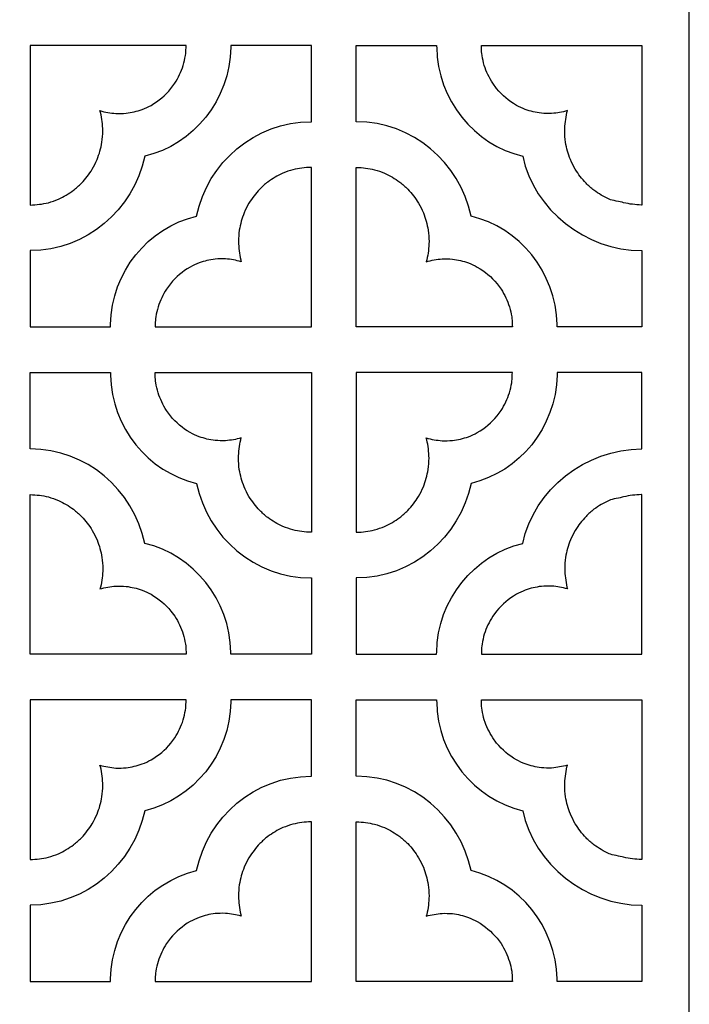
# Model space of a CAD drawing. Units: millimetres. Extents: x -10.5 to 10.5, y -43.3 to 43.3.
# Drawn here: x -3.1 to 10.5, y 2.8 to 22.8 of the extents above; entities that cross this region are included whole.
import ezdxf

# ---------------------------------------------------------------- set-up
doc = ezdxf.new("R2010")
doc.units = ezdxf.units.MM
doc.header["$MEASUREMENT"] = 0
doc.layers.add('Layer 1', color=7, linetype='Continuous')

msp = doc.modelspace()

# ---------------------------------------------------------------- linework, layer by layer
at = {"layer": 'Layer 1', "color": 250}
for points, knots in [([(-10.533, 43.3143), (-10.533, 43.3143), (10.533, 43.3143), (10.533, 43.3143), (10.533, 43.3143), (10.533, 43.3143), (10.533, -43.3143), (10.533, -43.3143), (10.533, -43.3143), (10.533, -43.3143), (-10.533, -43.3143), (-10.533, -43.3143), (-10.533, -43.3143), (-10.533, -43.3143), (-10.533, 43.3143), (-10.533, 43.3143)], [0, 0, 0, 0, 0.2, 0.2, 0.2, 0.2, 0.4, 0.4, 0.4, 0.4, 0.6, 0.6, 0.6, 0.6, 1, 1, 1, 1]), ([(-1.2198, 16.553), (-1.2198, 16.553), (-2.8511, 16.553), (-2.8511, 16.553), (-2.8511, 16.553), (-2.8511, 16.553), (-2.8511, 18.1024), (-2.8511, 18.1024), (-2.8511, 18.1024), (-2.8484, 18.1024), (-2.8467, 18.1024), (-2.8462, 18.1024), (-2.8462, 18.1024), (-1.709, 18.1024), (-0.7541, 18.9257), (-0.5224, 20.019), (-0.5224, 20.019), (0.4645, 20.256), (1.2062, 21.1562), (1.2248, 22.2311), (1.2248, 22.2311), (1.2249, 22.2363), (1.225, 22.2517), (1.225, 22.2688), (1.225, 22.2688), (1.225, 22.2688), (2.8614, 22.2688), (2.8614, 22.2688), (2.8614, 22.2688), (2.8614, 22.2688), (2.8614, 20.7192), (2.8614, 20.7192), (2.8614, 20.7192), (2.8563, 20.7192), (2.8524, 20.7193), (2.8514, 20.7193), (2.8514, 20.7193), (1.7142, 20.7193), (0.7593, 19.8959), (0.5276, 18.8026), (0.5276, 18.8026), (-0.4552, 18.5666), (-1.1948, 17.673), (-1.2193, 16.6041), (-1.2193, 16.6041), (-1.2195, 16.5955), (-1.2197, 16.5742), (-1.2198, 16.553)], [0, 0, 0, 0, 0.0769231, 0.0769231, 0.0769231, 0.0769231, 0.1538462, 0.1538462, 0.1538462, 0.1538462, 0.2307692, 0.2307692, 0.2307692, 0.2307692, 0.3076923, 0.3076923, 0.3076923, 0.3076923, 0.3846154, 0.3846154, 0.3846154, 0.3846154, 0.4615385, 0.4615385, 0.4615385, 0.4615385, 0.5384615, 0.5384615, 0.5384615, 0.5384615, 0.6153846, 0.6153846, 0.6153846, 0.6153846, 0.6923077, 0.6923077, 0.6923077, 0.6923077, 0.7692308, 0.7692308, 0.7692308, 0.7692308, 0.8461538, 0.8461538, 0.8461538, 0.8461538, 1, 1, 1, 1]), ([(0.317, 22.2688), (0.3168, 22.2469), (0.3165, 22.2255), (0.3163, 22.2173), (0.3163, 22.2173), (0.3144, 22.1661), (0.3101, 22.1147), (0.3035, 22.0613), (0.3035, 22.0613), (0.2915, 21.9929), (0.2769, 21.9283), (0.2582, 21.8614), (0.2582, 21.8614), (0.2142, 21.7291), (0.161, 21.6164), (0.0871, 21.4988), (0.0871, 21.4988), (0.0871, 21.4988), (0.0084, 21.3913), (0.0084, 21.3913), (0.0084, 21.3913), (-0.1116, 21.2498), (-0.2357, 21.1449), (-0.3946, 21.0514), (-0.3946, 21.0514), (-0.454, 21.0202), (-0.5122, 20.9932), (-0.5744, 20.9681), (-0.5744, 20.9681), (-0.6837, 20.9301), (-0.7857, 20.9062), (-0.9002, 20.8912), (-0.9002, 20.8912), (-0.971, 20.8857), (-1.0384, 20.884), (-1.1094, 20.8859), (-1.1094, 20.8859), (-1.222, 20.8947), (-1.3231, 20.9126), (-1.4313, 20.9434), (-1.4313, 20.9434), (-1.4278, 20.9315), (-1.4243, 20.9194), (-1.4209, 20.9072), (-1.4209, 20.9072), (-1.3921, 20.7802), (-1.3779, 20.6631), (-1.3746, 20.5327), (-1.3746, 20.5327), (-1.3766, 20.4549), (-1.382, 20.3811), (-1.3916, 20.3039), (-1.3916, 20.3039), (-1.4136, 20.1789), (-1.4443, 20.068), (-1.4901, 19.9498), (-1.4901, 19.9498), (-1.5199, 19.8825), (-1.5515, 19.8196), (-1.5876, 19.7556), (-1.5876, 19.7556), (-1.6536, 19.6505), (-1.7227, 19.5608), (-1.807, 19.4704), (-1.807, 19.4704), (-1.8592, 19.4195), (-1.9115, 19.3732), (-1.9682, 19.3276), (-1.9682, 19.3276), (-2.0678, 19.2551), (-2.1646, 19.1981), (-2.276, 19.1465), (-2.276, 19.1465), (-2.3438, 19.1191), (-2.4097, 19.0962), (-2.4798, 19.0758), (-2.4798, 19.0758), (-2.6041, 19.0463), (-2.7187, 19.0318), (-2.8462, 19.0285), (-2.8462, 19.0285), (-2.8466, 19.0285), (-2.8483, 19.0285), (-2.8511, 19.0285), (-2.8511, 19.0285), (-2.8511, 19.0285), (-2.8511, 22.2688), (-2.8511, 22.2688), (-2.8511, 22.2688), (-2.8511, 22.2688), (0.317, 22.2688), (0.317, 22.2688)], [0, 0, 0, 0, 0.0416667, 0.0416667, 0.0416667, 0.0416667, 0.0833333, 0.0833333, 0.0833333, 0.0833333, 0.125, 0.125, 0.125, 0.125, 0.1666667, 0.1666667, 0.1666667, 0.1666667, 0.2083333, 0.2083333, 0.2083333, 0.2083333, 0.25, 0.25, 0.25, 0.25, 0.2916667, 0.2916667, 0.2916667, 0.2916667, 0.3333333, 0.3333333, 0.3333333, 0.3333333, 0.375, 0.375, 0.375, 0.375, 0.4166667, 0.4166667, 0.4166667, 0.4166667, 0.4583333, 0.4583333, 0.4583333, 0.4583333, 0.5, 0.5, 0.5, 0.5, 0.5416667, 0.5416667, 0.5416667, 0.5416667, 0.5833333, 0.5833333, 0.5833333, 0.5833333, 0.625, 0.625, 0.625, 0.625, 0.6666667, 0.6666667, 0.6666667, 0.6666667, 0.7083333, 0.7083333, 0.7083333, 0.7083333, 0.75, 0.75, 0.75, 0.75, 0.7916667, 0.7916667, 0.7916667, 0.7916667, 0.8333333, 0.8333333, 0.8333333, 0.8333333, 0.875, 0.875, 0.875, 0.875, 0.9166667, 0.9166667, 0.9166667, 0.9166667, 1, 1, 1, 1]), ([(7.8484, 16.553), (7.8484, 16.553), (9.5689, 16.553), (9.5689, 16.553), (9.5689, 16.553), (9.5689, 16.553), (9.5689, 18.1024), (9.5689, 18.1024), (9.5689, 18.1024), (9.5662, 18.1024), (9.5645, 18.1024), (9.5641, 18.1024), (9.5641, 18.1024), (8.4268, 18.1024), (7.3827, 18.9257), (7.151, 20.019), (7.151, 20.019), (6.1641, 20.256), (5.4224, 21.1562), (5.4038, 22.2311), (5.4038, 22.2311), (5.4037, 22.2363), (5.4036, 22.2517), (5.4036, 22.2688), (5.4036, 22.2688), (5.4036, 22.2688), (3.7672, 22.2688), (3.7672, 22.2688), (3.7672, 22.2688), (3.7672, 22.2688), (3.7672, 20.7192), (3.7672, 20.7192), (3.7672, 20.7192), (3.7723, 20.7192), (3.7762, 20.7193), (3.7772, 20.7193), (3.7772, 20.7193), (4.9144, 20.7193), (5.8694, 19.8959), (6.1011, 18.8026), (6.1011, 18.8026), (7.0838, 18.5666), (7.8234, 17.673), (7.848, 16.6041), (7.848, 16.6041), (7.8482, 16.5955), (7.8483, 16.5742), (7.8484, 16.553)], [0, 0, 0, 0, 0.0769231, 0.0769231, 0.0769231, 0.0769231, 0.1538462, 0.1538462, 0.1538462, 0.1538462, 0.2307692, 0.2307692, 0.2307692, 0.2307692, 0.3076923, 0.3076923, 0.3076923, 0.3076923, 0.3846154, 0.3846154, 0.3846154, 0.3846154, 0.4615385, 0.4615385, 0.4615385, 0.4615385, 0.5384615, 0.5384615, 0.5384615, 0.5384615, 0.6153846, 0.6153846, 0.6153846, 0.6153846, 0.6923077, 0.6923077, 0.6923077, 0.6923077, 0.7692308, 0.7692308, 0.7692308, 0.7692308, 0.8461538, 0.8461538, 0.8461538, 0.8461538, 1, 1, 1, 1]), ([(6.3117, 22.2688), (6.3118, 22.2469), (6.3121, 22.2255), (6.3124, 22.2173), (6.3124, 22.2173), (6.3143, 22.1661), (6.3185, 22.1147), (6.3252, 22.0613), (6.3252, 22.0613), (6.3372, 21.9929), (6.3518, 21.9283), (6.3704, 21.8614), (6.3704, 21.8614), (6.4144, 21.7291), (6.4676, 21.6164), (6.5415, 21.4988), (6.5415, 21.4988), (6.5415, 21.4988), (6.6202, 21.3913), (6.6202, 21.3913), (6.6202, 21.3913), (6.7403, 21.2498), (6.8643, 21.1449), (7.0232, 21.0514), (7.0232, 21.0514), (7.0827, 21.0202), (7.1409, 20.9932), (7.203, 20.9681), (7.203, 20.9681), (7.3123, 20.9301), (7.4144, 20.9062), (7.5289, 20.8912), (7.5289, 20.8912), (7.5996, 20.8857), (7.6671, 20.884), (7.738, 20.8859), (7.738, 20.8859), (7.8506, 20.8947), (7.9518, 20.9126), (8.06, 20.9434), (8.06, 20.9434), (8.0564, 20.9315), (8.053, 20.9194), (8.0496, 20.9072), (8.0496, 20.9072), (8.0208, 20.7802), (8.0065, 20.6631), (8.0033, 20.5327), (8.0033, 20.5327), (8.0052, 20.4549), (8.0106, 20.3811), (8.0203, 20.3039), (8.0203, 20.3039), (8.0422, 20.1789), (8.073, 20.068), (8.1187, 19.9498), (8.1187, 19.9498), (8.1486, 19.8825), (8.1801, 19.8196), (8.2162, 19.7556), (8.2162, 19.7556), (8.2822, 19.6505), (8.3513, 19.5608), (8.4356, 19.4704), (8.4356, 19.4704), (8.4878, 19.4195), (8.5401, 19.3732), (8.5968, 19.3276), (8.5968, 19.3276), (8.6965, 19.2551), (8.7932, 19.1981), (8.9047, 19.1465), (8.9047, 19.1465), (8.9724, 19.1191), (9.1275, 19.0962), (9.1976, 19.0758), (9.1976, 19.0758), (9.3219, 19.0463), (9.4365, 19.0318), (9.5641, 19.0285), (9.5641, 19.0285), (9.5645, 19.0285), (9.5662, 19.0285), (9.5689, 19.0285), (9.5689, 19.0285), (9.5689, 19.0285), (9.5689, 22.2688), (9.5689, 22.2688), (9.5689, 22.2688), (9.5689, 22.2688), (6.3117, 22.2688), (6.3117, 22.2688)], [0, 0, 0, 0, 0.0416667, 0.0416667, 0.0416667, 0.0416667, 0.0833333, 0.0833333, 0.0833333, 0.0833333, 0.125, 0.125, 0.125, 0.125, 0.1666667, 0.1666667, 0.1666667, 0.1666667, 0.2083333, 0.2083333, 0.2083333, 0.2083333, 0.25, 0.25, 0.25, 0.25, 0.2916667, 0.2916667, 0.2916667, 0.2916667, 0.3333333, 0.3333333, 0.3333333, 0.3333333, 0.375, 0.375, 0.375, 0.375, 0.4166667, 0.4166667, 0.4166667, 0.4166667, 0.4583333, 0.4583333, 0.4583333, 0.4583333, 0.5, 0.5, 0.5, 0.5, 0.5416667, 0.5416667, 0.5416667, 0.5416667, 0.5833333, 0.5833333, 0.5833333, 0.5833333, 0.625, 0.625, 0.625, 0.625, 0.6666667, 0.6666667, 0.6666667, 0.6666667, 0.7083333, 0.7083333, 0.7083333, 0.7083333, 0.75, 0.75, 0.75, 0.75, 0.7916667, 0.7916667, 0.7916667, 0.7916667, 0.8333333, 0.8333333, 0.8333333, 0.8333333, 0.875, 0.875, 0.875, 0.875, 0.9166667, 0.9166667, 0.9166667, 0.9166667, 1, 1, 1, 1]), ([(2.8614, 16.553), (2.8614, 16.553), (-0.3117, 16.553), (-0.3117, 16.553), (-0.3117, 16.553), (-0.3114, 16.5784), (-0.3111, 16.6053), (-0.3105, 16.6171), (-0.3105, 16.6171), (-0.3085, 16.6641), (-0.3044, 16.7114), (-0.2983, 16.7603), (-0.2983, 16.7603), (-0.2863, 16.8288), (-0.2717, 16.8933), (-0.253, 16.9602), (-0.253, 16.9602), (-0.209, 17.0926), (-0.1558, 17.2052), (-0.0819, 17.3228), (-0.0819, 17.3228), (-0.0819, 17.3228), (-0.0032, 17.4303), (-0.0032, 17.4303), (-0.0032, 17.4303), (0.1168, 17.5719), (0.2409, 17.6767), (0.3997, 17.7703), (0.3997, 17.7703), (0.4592, 17.8015), (0.5174, 17.8284), (0.5796, 17.8535), (0.5796, 17.8535), (0.6889, 17.8915), (0.7909, 17.9154), (0.9054, 17.9304), (0.9054, 17.9304), (0.9762, 17.9359), (1.0436, 17.9376), (1.1146, 17.9358), (1.1146, 17.9358), (1.2272, 17.927), (1.3283, 17.909), (1.4365, 17.8782), (1.4365, 17.8782), (1.433, 17.8901), (1.4295, 17.9022), (1.4261, 17.9144), (1.4261, 17.9144), (1.3973, 18.0414), (1.3831, 18.1585), (1.3798, 18.289), (1.3798, 18.289), (1.3818, 18.3667), (1.3872, 18.4406), (1.3968, 18.5177), (1.3968, 18.5177), (1.4188, 18.6427), (1.4495, 18.7537), (1.4953, 18.8718), (1.4953, 18.8718), (1.5251, 18.9391), (1.5567, 19.002), (1.5928, 19.066), (1.5928, 19.066), (1.6588, 19.1711), (1.7279, 19.2609), (1.8122, 19.3512), (1.8122, 19.3512), (1.8644, 19.4021), (1.9166, 19.4484), (1.9733, 19.494), (1.9733, 19.494), (2.073, 19.5665), (2.1698, 19.6235), (2.2812, 19.6752), (2.2812, 19.6752), (2.349, 19.7026), (2.4149, 19.7254), (2.485, 19.7458), (2.485, 19.7458), (2.6093, 19.7753), (2.7239, 19.7898), (2.8514, 19.7931), (2.8514, 19.7931), (2.8524, 19.7931), (2.8563, 19.7931), (2.8614, 19.793), (2.8614, 19.793), (2.8614, 19.793), (2.8614, 16.553), (2.8614, 16.553)], [0, 0, 0, 0, 0.0416667, 0.0416667, 0.0416667, 0.0416667, 0.0833333, 0.0833333, 0.0833333, 0.0833333, 0.125, 0.125, 0.125, 0.125, 0.1666667, 0.1666667, 0.1666667, 0.1666667, 0.2083333, 0.2083333, 0.2083333, 0.2083333, 0.25, 0.25, 0.25, 0.25, 0.2916667, 0.2916667, 0.2916667, 0.2916667, 0.3333333, 0.3333333, 0.3333333, 0.3333333, 0.375, 0.375, 0.375, 0.375, 0.4166667, 0.4166667, 0.4166667, 0.4166667, 0.4583333, 0.4583333, 0.4583333, 0.4583333, 0.5, 0.5, 0.5, 0.5, 0.5416667, 0.5416667, 0.5416667, 0.5416667, 0.5833333, 0.5833333, 0.5833333, 0.5833333, 0.625, 0.625, 0.625, 0.625, 0.6666667, 0.6666667, 0.6666667, 0.6666667, 0.7083333, 0.7083333, 0.7083333, 0.7083333, 0.75, 0.75, 0.75, 0.75, 0.7916667, 0.7916667, 0.7916667, 0.7916667, 0.8333333, 0.8333333, 0.8333333, 0.8333333, 0.875, 0.875, 0.875, 0.875, 0.9166667, 0.9166667, 0.9166667, 0.9166667, 1, 1, 1, 1]), ([(3.7672, 16.553), (3.7672, 16.553), (6.9403, 16.553), (6.9403, 16.553), (6.9403, 16.553), (6.9401, 16.5784), (6.9397, 16.6053), (6.9392, 16.6171), (6.9392, 16.6171), (6.9371, 16.6641), (6.933, 16.7114), (6.9269, 16.7603), (6.9269, 16.7603), (6.9149, 16.8288), (6.9003, 16.8933), (6.8816, 16.9602), (6.8816, 16.9602), (6.8377, 17.0926), (6.7845, 17.2052), (6.7106, 17.3228), (6.7106, 17.3228), (6.7106, 17.3228), (6.6319, 17.4303), (6.6319, 17.4303), (6.6319, 17.4303), (6.5118, 17.5719), (6.3877, 17.6767), (6.2289, 17.7703), (6.2289, 17.7703), (6.1694, 17.8015), (6.1112, 17.8284), (6.0491, 17.8535), (6.0491, 17.8535), (5.9397, 17.8915), (5.8377, 17.9154), (5.7232, 17.9304), (5.7232, 17.9304), (5.6525, 17.9359), (5.585, 17.9376), (5.5141, 17.9358), (5.5141, 17.9358), (5.4014, 17.927), (5.3003, 17.909), (5.1921, 17.8782), (5.1921, 17.8782), (5.1956, 17.8901), (5.1991, 17.9022), (5.2025, 17.9144), (5.2025, 17.9144), (5.2313, 18.0414), (5.2456, 18.1585), (5.2488, 18.289), (5.2488, 18.289), (5.2469, 18.3667), (5.2415, 18.4406), (5.2318, 18.5177), (5.2318, 18.5177), (5.2099, 18.6427), (5.1791, 18.7537), (5.1334, 18.8718), (5.1334, 18.8718), (5.1035, 18.9391), (5.072, 19.002), (5.0359, 19.066), (5.0359, 19.066), (4.9699, 19.1711), (4.9008, 19.2609), (4.8165, 19.3512), (4.8165, 19.3512), (4.7643, 19.4021), (4.712, 19.4484), (4.6553, 19.494), (4.6553, 19.494), (4.5556, 19.5665), (4.4589, 19.6235), (4.3474, 19.6752), (4.3474, 19.6752), (4.2796, 19.7026), (4.2137, 19.7254), (4.1437, 19.7458), (4.1437, 19.7458), (4.0193, 19.7753), (3.9048, 19.7898), (3.7772, 19.7931), (3.7772, 19.7931), (3.7762, 19.7931), (3.7723, 19.7931), (3.7672, 19.793), (3.7672, 19.793), (3.7672, 19.793), (3.7672, 16.553), (3.7672, 16.553)], [0, 0, 0, 0, 0.0416667, 0.0416667, 0.0416667, 0.0416667, 0.0833333, 0.0833333, 0.0833333, 0.0833333, 0.125, 0.125, 0.125, 0.125, 0.1666667, 0.1666667, 0.1666667, 0.1666667, 0.2083333, 0.2083333, 0.2083333, 0.2083333, 0.25, 0.25, 0.25, 0.25, 0.2916667, 0.2916667, 0.2916667, 0.2916667, 0.3333333, 0.3333333, 0.3333333, 0.3333333, 0.375, 0.375, 0.375, 0.375, 0.4166667, 0.4166667, 0.4166667, 0.4166667, 0.4583333, 0.4583333, 0.4583333, 0.4583333, 0.5, 0.5, 0.5, 0.5, 0.5416667, 0.5416667, 0.5416667, 0.5416667, 0.5833333, 0.5833333, 0.5833333, 0.5833333, 0.625, 0.625, 0.625, 0.625, 0.6666667, 0.6666667, 0.6666667, 0.6666667, 0.7083333, 0.7083333, 0.7083333, 0.7083333, 0.75, 0.75, 0.75, 0.75, 0.7916667, 0.7916667, 0.7916667, 0.7916667, 0.8333333, 0.8333333, 0.8333333, 0.8333333, 0.875, 0.875, 0.875, 0.875, 0.9166667, 0.9166667, 0.9166667, 0.9166667, 1, 1, 1, 1]), ([(-1.2198, 15.6272), (-1.2198, 15.6272), (-2.8511, 15.6272), (-2.8511, 15.6272), (-2.8511, 15.6272), (-2.8511, 15.6272), (-2.8511, 14.0779), (-2.8511, 14.0779), (-2.8511, 14.0779), (-2.8484, 14.0779), (-2.8467, 14.0779), (-2.8462, 14.0779), (-2.8462, 14.0779), (-1.709, 14.0779), (-0.7541, 13.2545), (-0.5224, 12.1612), (-0.5224, 12.1612), (0.4645, 11.9242), (1.2062, 11.0241), (1.2248, 9.9491), (1.2248, 9.9491), (1.2249, 9.9439), (1.225, 9.9285), (1.225, 9.9115), (1.225, 9.9115), (1.225, 9.9115), (2.8614, 9.9115), (2.8614, 9.9115), (2.8614, 9.9115), (2.8614, 9.9115), (2.8614, 11.461), (2.8614, 11.461), (2.8614, 11.461), (2.8563, 11.461), (2.8524, 11.461), (2.8514, 11.461), (2.8514, 11.461), (1.7142, 11.461), (0.7593, 12.2843), (0.5276, 13.3776), (0.5276, 13.3776), (-0.4552, 13.6137), (-1.1948, 14.5072), (-1.2193, 15.5762), (-1.2193, 15.5762), (-1.2195, 15.5847), (-1.2197, 15.606), (-1.2198, 15.6272)], [0, 0, 0, 0, 0.0769231, 0.0769231, 0.0769231, 0.0769231, 0.1538462, 0.1538462, 0.1538462, 0.1538462, 0.2307692, 0.2307692, 0.2307692, 0.2307692, 0.3076923, 0.3076923, 0.3076923, 0.3076923, 0.3846154, 0.3846154, 0.3846154, 0.3846154, 0.4615385, 0.4615385, 0.4615385, 0.4615385, 0.5384615, 0.5384615, 0.5384615, 0.5384615, 0.6153846, 0.6153846, 0.6153846, 0.6153846, 0.6923077, 0.6923077, 0.6923077, 0.6923077, 0.7692308, 0.7692308, 0.7692308, 0.7692308, 0.8461538, 0.8461538, 0.8461538, 0.8461538, 1, 1, 1, 1]), ([(2.8614, 15.6272), (2.8614, 15.6272), (-0.3117, 15.6272), (-0.3117, 15.6272), (-0.3117, 15.6272), (-0.3114, 15.6018), (-0.3111, 15.5749), (-0.3105, 15.5632), (-0.3105, 15.5632), (-0.3085, 15.5162), (-0.3044, 15.4689), (-0.2983, 15.4199), (-0.2983, 15.4199), (-0.2863, 15.3515), (-0.2717, 15.2869), (-0.253, 15.22), (-0.253, 15.22), (-0.209, 15.0877), (-0.1558, 14.975), (-0.0819, 14.8574), (-0.0819, 14.8574), (-0.0819, 14.8574), (-0.0032, 14.75), (-0.0032, 14.75), (-0.0032, 14.75), (0.1168, 14.6084), (0.2409, 14.5035), (0.3997, 14.41), (0.3997, 14.41), (0.4592, 14.3788), (0.5174, 14.3518), (0.5796, 14.3267), (0.5796, 14.3267), (0.6889, 14.2887), (0.7909, 14.2648), (0.9054, 14.2499), (0.9054, 14.2499), (0.9762, 14.2443), (1.0436, 14.2426), (1.1146, 14.2445), (1.1146, 14.2445), (1.2272, 14.2533), (1.3283, 14.2712), (1.4365, 14.3021), (1.4365, 14.3021), (1.433, 14.2901), (1.4295, 14.278), (1.4261, 14.2659), (1.4261, 14.2659), (1.3973, 14.1388), (1.3831, 14.0217), (1.3798, 13.8913), (1.3798, 13.8913), (1.3818, 13.8135), (1.3872, 13.7397), (1.3968, 13.6625), (1.3968, 13.6625), (1.4188, 13.5375), (1.4495, 13.4266), (1.4953, 13.3084), (1.4953, 13.3084), (1.5251, 13.2411), (1.5567, 13.1782), (1.5928, 13.1142), (1.5928, 13.1142), (1.6588, 13.0091), (1.7279, 12.9194), (1.8122, 12.829), (1.8122, 12.829), (1.8644, 12.7781), (1.9166, 12.7318), (1.9733, 12.6862), (1.9733, 12.6862), (2.073, 12.6137), (2.1698, 12.5567), (2.2812, 12.5051), (2.2812, 12.5051), (2.349, 12.4777), (2.4149, 12.4548), (2.485, 12.4344), (2.485, 12.4344), (2.6093, 12.405), (2.7239, 12.3904), (2.8514, 12.3871), (2.8514, 12.3871), (2.8524, 12.3871), (2.8563, 12.3872), (2.8614, 12.3872), (2.8614, 12.3872), (2.8614, 12.3872), (2.8614, 15.6272), (2.8614, 15.6272)], [0, 0, 0, 0, 0.0416667, 0.0416667, 0.0416667, 0.0416667, 0.0833333, 0.0833333, 0.0833333, 0.0833333, 0.125, 0.125, 0.125, 0.125, 0.1666667, 0.1666667, 0.1666667, 0.1666667, 0.2083333, 0.2083333, 0.2083333, 0.2083333, 0.25, 0.25, 0.25, 0.25, 0.2916667, 0.2916667, 0.2916667, 0.2916667, 0.3333333, 0.3333333, 0.3333333, 0.3333333, 0.375, 0.375, 0.375, 0.375, 0.4166667, 0.4166667, 0.4166667, 0.4166667, 0.4583333, 0.4583333, 0.4583333, 0.4583333, 0.5, 0.5, 0.5, 0.5, 0.5416667, 0.5416667, 0.5416667, 0.5416667, 0.5833333, 0.5833333, 0.5833333, 0.5833333, 0.625, 0.625, 0.625, 0.625, 0.6666667, 0.6666667, 0.6666667, 0.6666667, 0.7083333, 0.7083333, 0.7083333, 0.7083333, 0.75, 0.75, 0.75, 0.75, 0.7916667, 0.7916667, 0.7916667, 0.7916667, 0.8333333, 0.8333333, 0.8333333, 0.8333333, 0.875, 0.875, 0.875, 0.875, 0.9166667, 0.9166667, 0.9166667, 0.9166667, 1, 1, 1, 1]), ([(3.7672, 15.6272), (3.7672, 15.6272), (6.9403, 15.6272), (6.9403, 15.6272), (6.9403, 15.6272), (6.9401, 15.6018), (6.9397, 15.5749), (6.9392, 15.5632), (6.9392, 15.5632), (6.9371, 15.5162), (6.933, 15.4689), (6.9269, 15.4199), (6.9269, 15.4199), (6.9149, 15.3515), (6.9003, 15.2869), (6.8816, 15.22), (6.8816, 15.22), (6.8377, 15.0877), (6.7845, 14.975), (6.7106, 14.8574), (6.7106, 14.8574), (6.7106, 14.8574), (6.6319, 14.75), (6.6319, 14.75), (6.6319, 14.75), (6.5118, 14.6084), (6.3877, 14.5035), (6.2289, 14.41), (6.2289, 14.41), (6.1694, 14.3788), (6.1112, 14.3518), (6.0491, 14.3267), (6.0491, 14.3267), (5.9397, 14.2887), (5.8377, 14.2648), (5.7232, 14.2499), (5.7232, 14.2499), (5.6525, 14.2443), (5.585, 14.2426), (5.5141, 14.2445), (5.5141, 14.2445), (5.4014, 14.2533), (5.3003, 14.2712), (5.1921, 14.3021), (5.1921, 14.3021), (5.1956, 14.2901), (5.1991, 14.278), (5.2025, 14.2659), (5.2025, 14.2659), (5.2313, 14.1388), (5.2456, 14.0217), (5.2488, 13.8913), (5.2488, 13.8913), (5.2469, 13.8135), (5.2415, 13.7397), (5.2318, 13.6625), (5.2318, 13.6625), (5.2099, 13.5375), (5.1791, 13.4266), (5.1334, 13.3084), (5.1334, 13.3084), (5.1035, 13.2411), (5.072, 13.1782), (5.0359, 13.1142), (5.0359, 13.1142), (4.9699, 13.0091), (4.9008, 12.9194), (4.8165, 12.829), (4.8165, 12.829), (4.7643, 12.7781), (4.712, 12.7318), (4.6553, 12.6862), (4.6553, 12.6862), (4.5556, 12.6137), (4.4589, 12.5567), (4.3474, 12.5051), (4.3474, 12.5051), (4.2796, 12.4777), (4.2137, 12.4548), (4.1437, 12.4344), (4.1437, 12.4344), (4.0193, 12.405), (3.9048, 12.3904), (3.7772, 12.3871), (3.7772, 12.3871), (3.7762, 12.3871), (3.7723, 12.3872), (3.7672, 12.3872), (3.7672, 12.3872), (3.7672, 12.3872), (3.7672, 15.6272), (3.7672, 15.6272)], [0, 0, 0, 0, 0.0416667, 0.0416667, 0.0416667, 0.0416667, 0.0833333, 0.0833333, 0.0833333, 0.0833333, 0.125, 0.125, 0.125, 0.125, 0.1666667, 0.1666667, 0.1666667, 0.1666667, 0.2083333, 0.2083333, 0.2083333, 0.2083333, 0.25, 0.25, 0.25, 0.25, 0.2916667, 0.2916667, 0.2916667, 0.2916667, 0.3333333, 0.3333333, 0.3333333, 0.3333333, 0.375, 0.375, 0.375, 0.375, 0.4166667, 0.4166667, 0.4166667, 0.4166667, 0.4583333, 0.4583333, 0.4583333, 0.4583333, 0.5, 0.5, 0.5, 0.5, 0.5416667, 0.5416667, 0.5416667, 0.5416667, 0.5833333, 0.5833333, 0.5833333, 0.5833333, 0.625, 0.625, 0.625, 0.625, 0.6666667, 0.6666667, 0.6666667, 0.6666667, 0.7083333, 0.7083333, 0.7083333, 0.7083333, 0.75, 0.75, 0.75, 0.75, 0.7916667, 0.7916667, 0.7916667, 0.7916667, 0.8333333, 0.8333333, 0.8333333, 0.8333333, 0.875, 0.875, 0.875, 0.875, 0.9166667, 0.9166667, 0.9166667, 0.9166667, 1, 1, 1, 1]), ([(7.8484, 15.6272), (7.8484, 15.6272), (9.5689, 15.6272), (9.5689, 15.6272), (9.5689, 15.6272), (9.5689, 15.6272), (9.5689, 14.0779), (9.5689, 14.0779), (9.5689, 14.0779), (9.5662, 14.0779), (9.5645, 14.0779), (9.5641, 14.0779), (9.5641, 14.0779), (8.4268, 14.0779), (7.3827, 13.2545), (7.151, 12.1612), (7.151, 12.1612), (6.1641, 11.9242), (5.4224, 11.0241), (5.4038, 9.9491), (5.4038, 9.9491), (5.4037, 9.9439), (5.4036, 9.9285), (5.4036, 9.9115), (5.4036, 9.9115), (5.4036, 9.9115), (3.7672, 9.9115), (3.7672, 9.9115), (3.7672, 9.9115), (3.7672, 9.9115), (3.7672, 11.461), (3.7672, 11.461), (3.7672, 11.461), (3.7723, 11.461), (3.7762, 11.461), (3.7772, 11.461), (3.7772, 11.461), (4.9144, 11.461), (5.8694, 12.2843), (6.1011, 13.3776), (6.1011, 13.3776), (7.0838, 13.6137), (7.8234, 14.5072), (7.848, 15.5762), (7.848, 15.5762), (7.8482, 15.5847), (7.8483, 15.606), (7.8484, 15.6272)], [0, 0, 0, 0, 0.0769231, 0.0769231, 0.0769231, 0.0769231, 0.1538462, 0.1538462, 0.1538462, 0.1538462, 0.2307692, 0.2307692, 0.2307692, 0.2307692, 0.3076923, 0.3076923, 0.3076923, 0.3076923, 0.3846154, 0.3846154, 0.3846154, 0.3846154, 0.4615385, 0.4615385, 0.4615385, 0.4615385, 0.5384615, 0.5384615, 0.5384615, 0.5384615, 0.6153846, 0.6153846, 0.6153846, 0.6153846, 0.6923077, 0.6923077, 0.6923077, 0.6923077, 0.7692308, 0.7692308, 0.7692308, 0.7692308, 0.8461538, 0.8461538, 0.8461538, 0.8461538, 1, 1, 1, 1]), ([(0.317, 9.9115), (0.3168, 9.9334), (0.3165, 9.9547), (0.3163, 9.9629), (0.3163, 9.9629), (0.3144, 10.0141), (0.3101, 10.0655), (0.3035, 10.119), (0.3035, 10.119), (0.2915, 10.1874), (0.2769, 10.252), (0.2582, 10.3188), (0.2582, 10.3188), (0.2142, 10.4512), (0.161, 10.5638), (0.0871, 10.6814), (0.0871, 10.6814), (0.0871, 10.6814), (0.0084, 10.7889), (0.0084, 10.7889), (0.0084, 10.7889), (-0.1116, 10.9305), (-0.2357, 11.0353), (-0.3946, 11.1289), (-0.3946, 11.1289), (-0.454, 11.1601), (-0.5122, 11.187), (-0.5744, 11.2122), (-0.5744, 11.2122), (-0.6837, 11.2501), (-0.7857, 11.274), (-0.9002, 11.289), (-0.9002, 11.289), (-0.971, 11.2945), (-1.0384, 11.2962), (-1.1094, 11.2944), (-1.1094, 11.2944), (-1.222, 11.2856), (-1.3231, 11.2677), (-1.4313, 11.2368), (-1.4313, 11.2368), (-1.4278, 11.2488), (-1.4243, 11.2608), (-1.4209, 11.273), (-1.4209, 11.273), (-1.3921, 11.4001), (-1.3779, 11.5172), (-1.3746, 11.6476), (-1.3746, 11.6476), (-1.3766, 11.7253), (-1.382, 11.7992), (-1.3916, 11.8763), (-1.3916, 11.8763), (-1.4136, 12.0014), (-1.4443, 12.1123), (-1.4901, 12.2304), (-1.4901, 12.2304), (-1.5199, 12.2977), (-1.5515, 12.3606), (-1.5876, 12.4247), (-1.5876, 12.4247), (-1.6536, 12.5297), (-1.7227, 12.6195), (-1.807, 12.7098), (-1.807, 12.7098), (-1.8592, 12.7607), (-1.9115, 12.807), (-1.9682, 12.8526), (-1.9682, 12.8526), (-2.0678, 12.9252), (-2.1646, 12.9821), (-2.276, 13.0338), (-2.276, 13.0338), (-2.3438, 13.0612), (-2.4097, 13.084), (-2.4798, 13.1044), (-2.4798, 13.1044), (-2.6041, 13.1339), (-2.7187, 13.1484), (-2.8462, 13.1517), (-2.8462, 13.1517), (-2.8466, 13.1517), (-2.8483, 13.1517), (-2.8511, 13.1517), (-2.8511, 13.1517), (-2.8511, 13.1517), (-2.8511, 9.9115), (-2.8511, 9.9115), (-2.8511, 9.9115), (-2.8511, 9.9115), (0.317, 9.9115), (0.317, 9.9115)], [0, 0, 0, 0, 0.0416667, 0.0416667, 0.0416667, 0.0416667, 0.0833333, 0.0833333, 0.0833333, 0.0833333, 0.125, 0.125, 0.125, 0.125, 0.1666667, 0.1666667, 0.1666667, 0.1666667, 0.2083333, 0.2083333, 0.2083333, 0.2083333, 0.25, 0.25, 0.25, 0.25, 0.2916667, 0.2916667, 0.2916667, 0.2916667, 0.3333333, 0.3333333, 0.3333333, 0.3333333, 0.375, 0.375, 0.375, 0.375, 0.4166667, 0.4166667, 0.4166667, 0.4166667, 0.4583333, 0.4583333, 0.4583333, 0.4583333, 0.5, 0.5, 0.5, 0.5, 0.5416667, 0.5416667, 0.5416667, 0.5416667, 0.5833333, 0.5833333, 0.5833333, 0.5833333, 0.625, 0.625, 0.625, 0.625, 0.6666667, 0.6666667, 0.6666667, 0.6666667, 0.7083333, 0.7083333, 0.7083333, 0.7083333, 0.75, 0.75, 0.75, 0.75, 0.7916667, 0.7916667, 0.7916667, 0.7916667, 0.8333333, 0.8333333, 0.8333333, 0.8333333, 0.875, 0.875, 0.875, 0.875, 0.9166667, 0.9166667, 0.9166667, 0.9166667, 1, 1, 1, 1]), ([(6.3117, 9.9115), (6.3118, 9.9334), (6.3121, 9.9547), (6.3124, 9.9629), (6.3124, 9.9629), (6.3143, 10.0141), (6.3185, 10.0655), (6.3252, 10.119), (6.3252, 10.119), (6.3372, 10.1874), (6.3518, 10.252), (6.3704, 10.3188), (6.3704, 10.3188), (6.4144, 10.4512), (6.4676, 10.5638), (6.5415, 10.6814), (6.5415, 10.6814), (6.5415, 10.6814), (6.6202, 10.7889), (6.6202, 10.7889), (6.6202, 10.7889), (6.7403, 10.9305), (6.8643, 11.0353), (7.0232, 11.1289), (7.0232, 11.1289), (7.0827, 11.1601), (7.1409, 11.187), (7.203, 11.2122), (7.203, 11.2122), (7.3123, 11.2501), (7.4144, 11.274), (7.5289, 11.289), (7.5289, 11.289), (7.5996, 11.2945), (7.6671, 11.2962), (7.738, 11.2944), (7.738, 11.2944), (7.8506, 11.2856), (7.9518, 11.2677), (8.06, 11.2368), (8.06, 11.2368), (8.0564, 11.2488), (8.053, 11.2608), (8.0496, 11.273), (8.0496, 11.273), (8.0208, 11.4001), (8.0065, 11.5172), (8.0033, 11.6476), (8.0033, 11.6476), (8.0052, 11.7253), (8.0106, 11.7992), (8.0203, 11.8763), (8.0203, 11.8763), (8.0422, 12.0014), (8.073, 12.1123), (8.1187, 12.2304), (8.1187, 12.2304), (8.1486, 12.2977), (8.1801, 12.3606), (8.2162, 12.4247), (8.2162, 12.4247), (8.2822, 12.5297), (8.3513, 12.6195), (8.4356, 12.7098), (8.4356, 12.7098), (8.4878, 12.7607), (8.5401, 12.807), (8.5968, 12.8526), (8.5968, 12.8526), (8.6965, 12.9252), (8.7932, 12.9821), (8.9047, 13.0338), (8.9047, 13.0338), (8.9724, 13.0612), (9.1275, 13.084), (9.1976, 13.1044), (9.1976, 13.1044), (9.3219, 13.1339), (9.4365, 13.1484), (9.5641, 13.1517), (9.5641, 13.1517), (9.5645, 13.1517), (9.5662, 13.1517), (9.5689, 13.1517), (9.5689, 13.1517), (9.5689, 13.1517), (9.5689, 9.9115), (9.5689, 9.9115), (9.5689, 9.9115), (9.5689, 9.9115), (6.3117, 9.9115), (6.3117, 9.9115)], [0, 0, 0, 0, 0.0416667, 0.0416667, 0.0416667, 0.0416667, 0.0833333, 0.0833333, 0.0833333, 0.0833333, 0.125, 0.125, 0.125, 0.125, 0.1666667, 0.1666667, 0.1666667, 0.1666667, 0.2083333, 0.2083333, 0.2083333, 0.2083333, 0.25, 0.25, 0.25, 0.25, 0.2916667, 0.2916667, 0.2916667, 0.2916667, 0.3333333, 0.3333333, 0.3333333, 0.3333333, 0.375, 0.375, 0.375, 0.375, 0.4166667, 0.4166667, 0.4166667, 0.4166667, 0.4583333, 0.4583333, 0.4583333, 0.4583333, 0.5, 0.5, 0.5, 0.5, 0.5416667, 0.5416667, 0.5416667, 0.5416667, 0.5833333, 0.5833333, 0.5833333, 0.5833333, 0.625, 0.625, 0.625, 0.625, 0.6666667, 0.6666667, 0.6666667, 0.6666667, 0.7083333, 0.7083333, 0.7083333, 0.7083333, 0.75, 0.75, 0.75, 0.75, 0.7916667, 0.7916667, 0.7916667, 0.7916667, 0.8333333, 0.8333333, 0.8333333, 0.8333333, 0.875, 0.875, 0.875, 0.875, 0.9166667, 0.9166667, 0.9166667, 0.9166667, 1, 1, 1, 1]), ([(-1.2198, 3.2699), (-1.2198, 3.2699), (-2.8511, 3.2699), (-2.8511, 3.2699), (-2.8511, 3.2699), (-2.8511, 3.2699), (-2.8511, 4.8192), (-2.8511, 4.8192), (-2.8511, 4.8192), (-2.8484, 4.8192), (-2.8467, 4.8192), (-2.8462, 4.8192), (-2.8462, 4.8192), (-1.709, 4.8192), (-0.7541, 5.6425), (-0.5224, 6.7358), (-0.5224, 6.7358), (0.4645, 6.9729), (1.2062, 7.873), (1.2248, 8.9479), (1.2248, 8.9479), (1.2249, 8.9532), (1.225, 8.9686), (1.225, 8.9856), (1.225, 8.9856), (1.225, 8.9856), (2.8614, 8.9856), (2.8614, 8.9856), (2.8614, 8.9856), (2.8614, 8.9856), (2.8614, 7.436), (2.8614, 7.436), (2.8614, 7.436), (2.8563, 7.4361), (2.8524, 7.4361), (2.8514, 7.4361), (2.8514, 7.4361), (1.7142, 7.4361), (0.7593, 6.6127), (0.5276, 5.5194), (0.5276, 5.5194), (-0.4552, 5.2834), (-1.1948, 4.3898), (-1.2193, 3.3209), (-1.2193, 3.3209), (-1.2195, 3.3123), (-1.2197, 3.2911), (-1.2198, 3.2699)], [0, 0, 0, 0, 0.0769231, 0.0769231, 0.0769231, 0.0769231, 0.1538462, 0.1538462, 0.1538462, 0.1538462, 0.2307692, 0.2307692, 0.2307692, 0.2307692, 0.3076923, 0.3076923, 0.3076923, 0.3076923, 0.3846154, 0.3846154, 0.3846154, 0.3846154, 0.4615385, 0.4615385, 0.4615385, 0.4615385, 0.5384615, 0.5384615, 0.5384615, 0.5384615, 0.6153846, 0.6153846, 0.6153846, 0.6153846, 0.6923077, 0.6923077, 0.6923077, 0.6923077, 0.7692308, 0.7692308, 0.7692308, 0.7692308, 0.8461538, 0.8461538, 0.8461538, 0.8461538, 1, 1, 1, 1]), ([(0.317, 8.9856), (0.3168, 8.9637), (0.3165, 8.9423), (0.3163, 8.9342), (0.3163, 8.9342), (0.3144, 8.8829), (0.3101, 8.8315), (0.3035, 8.7781), (0.3035, 8.7781), (0.2915, 8.7097), (0.2769, 8.6451), (0.2582, 8.5782), (0.2582, 8.5782), (0.2142, 8.4459), (0.161, 8.3332), (0.0871, 8.2156), (0.0871, 8.2156), (0.0871, 8.2156), (0.0084, 8.1082), (0.0084, 8.1082), (0.0084, 8.1082), (-0.1116, 7.9666), (-0.2357, 7.8617), (-0.3946, 7.7682), (-0.3946, 7.7682), (-0.454, 7.737), (-0.5122, 7.71), (-0.5744, 7.6849), (-0.5744, 7.6849), (-0.6837, 7.647), (-0.7857, 7.623), (-0.9002, 7.6081), (-0.9002, 7.6081), (-0.971, 7.6025), (-1.0384, 7.6008), (-1.1094, 7.6027), (-1.1094, 7.6027), (-1.222, 7.6115), (-1.3231, 7.6294), (-1.4313, 7.6603), (-1.4313, 7.6603), (-1.4278, 7.6483), (-1.4243, 7.6362), (-1.4209, 7.6241), (-1.4209, 7.6241), (-1.3921, 7.497), (-1.3779, 7.3799), (-1.3746, 7.2495), (-1.3746, 7.2495), (-1.3766, 7.1717), (-1.382, 7.0979), (-1.3916, 7.0207), (-1.3916, 7.0207), (-1.4136, 6.8957), (-1.4443, 6.7848), (-1.4901, 6.6666), (-1.4901, 6.6666), (-1.5199, 6.5993), (-1.5515, 6.5364), (-1.5876, 6.4724), (-1.5876, 6.4724), (-1.6536, 6.3673), (-1.7227, 6.2776), (-1.807, 6.1872), (-1.807, 6.1872), (-1.8592, 6.1363), (-1.9115, 6.09), (-1.9682, 6.0444), (-1.9682, 6.0444), (-2.0678, 5.9719), (-2.1646, 5.9149), (-2.276, 5.8633), (-2.276, 5.8633), (-2.3438, 5.8359), (-2.4097, 5.813), (-2.4798, 5.7926), (-2.4798, 5.7926), (-2.6041, 5.7632), (-2.7187, 5.7486), (-2.8462, 5.7453), (-2.8462, 5.7453), (-2.8466, 5.7453), (-2.8483, 5.7453), (-2.8511, 5.7454), (-2.8511, 5.7454), (-2.8511, 5.7454), (-2.8511, 8.9856), (-2.8511, 8.9856), (-2.8511, 8.9856), (-2.8511, 8.9856), (0.317, 8.9856), (0.317, 8.9856)], [0, 0, 0, 0, 0.0416667, 0.0416667, 0.0416667, 0.0416667, 0.0833333, 0.0833333, 0.0833333, 0.0833333, 0.125, 0.125, 0.125, 0.125, 0.1666667, 0.1666667, 0.1666667, 0.1666667, 0.2083333, 0.2083333, 0.2083333, 0.2083333, 0.25, 0.25, 0.25, 0.25, 0.2916667, 0.2916667, 0.2916667, 0.2916667, 0.3333333, 0.3333333, 0.3333333, 0.3333333, 0.375, 0.375, 0.375, 0.375, 0.4166667, 0.4166667, 0.4166667, 0.4166667, 0.4583333, 0.4583333, 0.4583333, 0.4583333, 0.5, 0.5, 0.5, 0.5, 0.5416667, 0.5416667, 0.5416667, 0.5416667, 0.5833333, 0.5833333, 0.5833333, 0.5833333, 0.625, 0.625, 0.625, 0.625, 0.6666667, 0.6666667, 0.6666667, 0.6666667, 0.7083333, 0.7083333, 0.7083333, 0.7083333, 0.75, 0.75, 0.75, 0.75, 0.7916667, 0.7916667, 0.7916667, 0.7916667, 0.8333333, 0.8333333, 0.8333333, 0.8333333, 0.875, 0.875, 0.875, 0.875, 0.9166667, 0.9166667, 0.9166667, 0.9166667, 1, 1, 1, 1]), ([(7.8484, 3.2699), (7.8484, 3.2699), (9.5689, 3.2699), (9.5689, 3.2699), (9.5689, 3.2699), (9.5689, 3.2699), (9.5689, 4.8192), (9.5689, 4.8192), (9.5689, 4.8192), (9.5662, 4.8192), (9.5645, 4.8192), (9.5641, 4.8192), (9.5641, 4.8192), (8.4268, 4.8192), (7.3827, 5.6425), (7.151, 6.7358), (7.151, 6.7358), (6.1641, 6.9729), (5.4224, 7.873), (5.4038, 8.9479), (5.4038, 8.9479), (5.4037, 8.9532), (5.4036, 8.9686), (5.4036, 8.9856), (5.4036, 8.9856), (5.4036, 8.9856), (3.7672, 8.9856), (3.7672, 8.9856), (3.7672, 8.9856), (3.7672, 8.9856), (3.7672, 7.436), (3.7672, 7.436), (3.7672, 7.436), (3.7723, 7.4361), (3.7762, 7.4361), (3.7772, 7.4361), (3.7772, 7.4361), (4.9144, 7.4361), (5.8694, 6.6127), (6.1011, 5.5194), (6.1011, 5.5194), (7.0838, 5.2834), (7.8234, 4.3898), (7.848, 3.3209), (7.848, 3.3209), (7.8482, 3.3123), (7.8483, 3.2911), (7.8484, 3.2699)], [0, 0, 0, 0, 0.0769231, 0.0769231, 0.0769231, 0.0769231, 0.1538462, 0.1538462, 0.1538462, 0.1538462, 0.2307692, 0.2307692, 0.2307692, 0.2307692, 0.3076923, 0.3076923, 0.3076923, 0.3076923, 0.3846154, 0.3846154, 0.3846154, 0.3846154, 0.4615385, 0.4615385, 0.4615385, 0.4615385, 0.5384615, 0.5384615, 0.5384615, 0.5384615, 0.6153846, 0.6153846, 0.6153846, 0.6153846, 0.6923077, 0.6923077, 0.6923077, 0.6923077, 0.7692308, 0.7692308, 0.7692308, 0.7692308, 0.8461538, 0.8461538, 0.8461538, 0.8461538, 1, 1, 1, 1]), ([(6.3117, 8.9856), (6.3118, 8.9637), (6.3121, 8.9423), (6.3124, 8.9342), (6.3124, 8.9342), (6.3143, 8.8829), (6.3185, 8.8315), (6.3252, 8.7781), (6.3252, 8.7781), (6.3372, 8.7097), (6.3518, 8.6451), (6.3704, 8.5782), (6.3704, 8.5782), (6.4144, 8.4459), (6.4676, 8.3332), (6.5415, 8.2156), (6.5415, 8.2156), (6.5415, 8.2156), (6.6202, 8.1082), (6.6202, 8.1082), (6.6202, 8.1082), (6.7403, 7.9666), (6.8643, 7.8617), (7.0232, 7.7682), (7.0232, 7.7682), (7.0827, 7.737), (7.1409, 7.71), (7.203, 7.6849), (7.203, 7.6849), (7.3123, 7.647), (7.4144, 7.623), (7.5289, 7.6081), (7.5289, 7.6081), (7.5996, 7.6025), (7.6671, 7.6008), (7.738, 7.6027), (7.738, 7.6027), (7.8506, 7.6115), (7.9518, 7.6294), (8.06, 7.6603), (8.06, 7.6603), (8.0564, 7.6483), (8.053, 7.6362), (8.0496, 7.6241), (8.0496, 7.6241), (8.0208, 7.497), (8.0065, 7.3799), (8.0033, 7.2495), (8.0033, 7.2495), (8.0052, 7.1717), (8.0106, 7.0979), (8.0203, 7.0207), (8.0203, 7.0207), (8.0422, 6.8957), (8.073, 6.7848), (8.1187, 6.6666), (8.1187, 6.6666), (8.1486, 6.5993), (8.1801, 6.5364), (8.2162, 6.4724), (8.2162, 6.4724), (8.2822, 6.3673), (8.3513, 6.2776), (8.4356, 6.1872), (8.4356, 6.1872), (8.4878, 6.1363), (8.5401, 6.09), (8.5968, 6.0444), (8.5968, 6.0444), (8.6965, 5.9719), (8.7932, 5.9149), (8.9047, 5.8633), (8.9047, 5.8633), (8.9724, 5.8359), (9.1275, 5.813), (9.1976, 5.7926), (9.1976, 5.7926), (9.3219, 5.7632), (9.4365, 5.7486), (9.5641, 5.7453), (9.5641, 5.7453), (9.5645, 5.7453), (9.5662, 5.7453), (9.5689, 5.7454), (9.5689, 5.7454), (9.5689, 5.7454), (9.5689, 8.9856), (9.5689, 8.9856), (9.5689, 8.9856), (9.5689, 8.9856), (6.3117, 8.9856), (6.3117, 8.9856)], [0, 0, 0, 0, 0.0416667, 0.0416667, 0.0416667, 0.0416667, 0.0833333, 0.0833333, 0.0833333, 0.0833333, 0.125, 0.125, 0.125, 0.125, 0.1666667, 0.1666667, 0.1666667, 0.1666667, 0.2083333, 0.2083333, 0.2083333, 0.2083333, 0.25, 0.25, 0.25, 0.25, 0.2916667, 0.2916667, 0.2916667, 0.2916667, 0.3333333, 0.3333333, 0.3333333, 0.3333333, 0.375, 0.375, 0.375, 0.375, 0.4166667, 0.4166667, 0.4166667, 0.4166667, 0.4583333, 0.4583333, 0.4583333, 0.4583333, 0.5, 0.5, 0.5, 0.5, 0.5416667, 0.5416667, 0.5416667, 0.5416667, 0.5833333, 0.5833333, 0.5833333, 0.5833333, 0.625, 0.625, 0.625, 0.625, 0.6666667, 0.6666667, 0.6666667, 0.6666667, 0.7083333, 0.7083333, 0.7083333, 0.7083333, 0.75, 0.75, 0.75, 0.75, 0.7916667, 0.7916667, 0.7916667, 0.7916667, 0.8333333, 0.8333333, 0.8333333, 0.8333333, 0.875, 0.875, 0.875, 0.875, 0.9166667, 0.9166667, 0.9166667, 0.9166667, 1, 1, 1, 1]), ([(2.8614, 3.2699), (2.8614, 3.2699), (-0.3117, 3.2699), (-0.3117, 3.2699), (-0.3117, 3.2699), (-0.3114, 3.2952), (-0.3111, 3.3222), (-0.3105, 3.3339), (-0.3105, 3.3339), (-0.3085, 3.3809), (-0.3044, 3.4282), (-0.2983, 3.4772), (-0.2983, 3.4772), (-0.2863, 3.5456), (-0.2717, 3.6102), (-0.253, 3.677), (-0.253, 3.677), (-0.209, 3.8094), (-0.1558, 3.922), (-0.0819, 4.0396), (-0.0819, 4.0396), (-0.0819, 4.0396), (-0.0032, 4.1471), (-0.0032, 4.1471), (-0.0032, 4.1471), (0.1168, 4.2887), (0.2409, 4.3935), (0.3997, 4.4871), (0.3997, 4.4871), (0.4592, 4.5183), (0.5174, 4.5452), (0.5796, 4.5704), (0.5796, 4.5704), (0.6889, 4.6083), (0.7909, 4.6323), (0.9054, 4.6472), (0.9054, 4.6472), (0.9762, 4.6527), (1.0436, 4.6544), (1.1146, 4.6526), (1.1146, 4.6526), (1.2272, 4.6438), (1.3283, 4.6259), (1.4365, 4.595), (1.4365, 4.595), (1.433, 4.607), (1.4295, 4.619), (1.4261, 4.6312), (1.4261, 4.6312), (1.3973, 4.7583), (1.3831, 4.8754), (1.3798, 5.0058), (1.3798, 5.0058), (1.3818, 5.0835), (1.3872, 5.1574), (1.3968, 5.2345), (1.3968, 5.2345), (1.4188, 5.3596), (1.4495, 5.4705), (1.4953, 5.5886), (1.4953, 5.5886), (1.5251, 5.6559), (1.5567, 5.7188), (1.5928, 5.7829), (1.5928, 5.7829), (1.6588, 5.8879), (1.7279, 5.9777), (1.8122, 6.068), (1.8122, 6.068), (1.8644, 6.1189), (1.9166, 6.1652), (1.9733, 6.2108), (1.9733, 6.2108), (2.073, 6.2834), (2.1698, 6.3403), (2.2812, 6.392), (2.2812, 6.392), (2.349, 6.4194), (2.4149, 6.4422), (2.485, 6.4626), (2.485, 6.4626), (2.6093, 6.4921), (2.7239, 6.5066), (2.8514, 6.51), (2.8514, 6.51), (2.8524, 6.5099), (2.8563, 6.5099), (2.8614, 6.5099), (2.8614, 6.5099), (2.8614, 6.5099), (2.8614, 3.2699), (2.8614, 3.2699)], [0, 0, 0, 0, 0.0416667, 0.0416667, 0.0416667, 0.0416667, 0.0833333, 0.0833333, 0.0833333, 0.0833333, 0.125, 0.125, 0.125, 0.125, 0.1666667, 0.1666667, 0.1666667, 0.1666667, 0.2083333, 0.2083333, 0.2083333, 0.2083333, 0.25, 0.25, 0.25, 0.25, 0.2916667, 0.2916667, 0.2916667, 0.2916667, 0.3333333, 0.3333333, 0.3333333, 0.3333333, 0.375, 0.375, 0.375, 0.375, 0.4166667, 0.4166667, 0.4166667, 0.4166667, 0.4583333, 0.4583333, 0.4583333, 0.4583333, 0.5, 0.5, 0.5, 0.5, 0.5416667, 0.5416667, 0.5416667, 0.5416667, 0.5833333, 0.5833333, 0.5833333, 0.5833333, 0.625, 0.625, 0.625, 0.625, 0.6666667, 0.6666667, 0.6666667, 0.6666667, 0.7083333, 0.7083333, 0.7083333, 0.7083333, 0.75, 0.75, 0.75, 0.75, 0.7916667, 0.7916667, 0.7916667, 0.7916667, 0.8333333, 0.8333333, 0.8333333, 0.8333333, 0.875, 0.875, 0.875, 0.875, 0.9166667, 0.9166667, 0.9166667, 0.9166667, 1, 1, 1, 1]), ([(3.7672, 3.2699), (3.7672, 3.2699), (6.9403, 3.2699), (6.9403, 3.2699), (6.9403, 3.2699), (6.9401, 3.2952), (6.9397, 3.3222), (6.9392, 3.3339), (6.9392, 3.3339), (6.9371, 3.3809), (6.933, 3.4282), (6.9269, 3.4772), (6.9269, 3.4772), (6.9149, 3.5456), (6.9003, 3.6102), (6.8816, 3.677), (6.8816, 3.677), (6.8377, 3.8094), (6.7845, 3.922), (6.7106, 4.0396), (6.7106, 4.0396), (6.7106, 4.0396), (6.6319, 4.1471), (6.6319, 4.1471), (6.6319, 4.1471), (6.5118, 4.2887), (6.3877, 4.3935), (6.2289, 4.4871), (6.2289, 4.4871), (6.1694, 4.5183), (6.1112, 4.5452), (6.0491, 4.5704), (6.0491, 4.5704), (5.9397, 4.6083), (5.8377, 4.6323), (5.7232, 4.6472), (5.7232, 4.6472), (5.6525, 4.6527), (5.585, 4.6544), (5.5141, 4.6526), (5.5141, 4.6526), (5.4014, 4.6438), (5.3003, 4.6259), (5.1921, 4.595), (5.1921, 4.595), (5.1956, 4.607), (5.1991, 4.619), (5.2025, 4.6312), (5.2025, 4.6312), (5.2313, 4.7583), (5.2456, 4.8754), (5.2488, 5.0058), (5.2488, 5.0058), (5.2469, 5.0835), (5.2415, 5.1574), (5.2318, 5.2345), (5.2318, 5.2345), (5.2099, 5.3596), (5.1791, 5.4705), (5.1334, 5.5886), (5.1334, 5.5886), (5.1035, 5.6559), (5.072, 5.7188), (5.0359, 5.7829), (5.0359, 5.7829), (4.9699, 5.8879), (4.9008, 5.9777), (4.8165, 6.068), (4.8165, 6.068), (4.7643, 6.1189), (4.712, 6.1652), (4.6553, 6.2108), (4.6553, 6.2108), (4.5556, 6.2834), (4.4589, 6.3403), (4.3474, 6.392), (4.3474, 6.392), (4.2796, 6.4194), (4.2137, 6.4422), (4.1437, 6.4626), (4.1437, 6.4626), (4.0193, 6.4921), (3.9048, 6.5066), (3.7772, 6.51), (3.7772, 6.51), (3.7762, 6.5099), (3.7723, 6.5099), (3.7672, 6.5099), (3.7672, 6.5099), (3.7672, 6.5099), (3.7672, 3.2699), (3.7672, 3.2699)], [0, 0, 0, 0, 0.0416667, 0.0416667, 0.0416667, 0.0416667, 0.0833333, 0.0833333, 0.0833333, 0.0833333, 0.125, 0.125, 0.125, 0.125, 0.1666667, 0.1666667, 0.1666667, 0.1666667, 0.2083333, 0.2083333, 0.2083333, 0.2083333, 0.25, 0.25, 0.25, 0.25, 0.2916667, 0.2916667, 0.2916667, 0.2916667, 0.3333333, 0.3333333, 0.3333333, 0.3333333, 0.375, 0.375, 0.375, 0.375, 0.4166667, 0.4166667, 0.4166667, 0.4166667, 0.4583333, 0.4583333, 0.4583333, 0.4583333, 0.5, 0.5, 0.5, 0.5, 0.5416667, 0.5416667, 0.5416667, 0.5416667, 0.5833333, 0.5833333, 0.5833333, 0.5833333, 0.625, 0.625, 0.625, 0.625, 0.6666667, 0.6666667, 0.6666667, 0.6666667, 0.7083333, 0.7083333, 0.7083333, 0.7083333, 0.75, 0.75, 0.75, 0.75, 0.7916667, 0.7916667, 0.7916667, 0.7916667, 0.8333333, 0.8333333, 0.8333333, 0.8333333, 0.875, 0.875, 0.875, 0.875, 0.9166667, 0.9166667, 0.9166667, 0.9166667, 1, 1, 1, 1])]:
    msp.add_open_spline(points, degree=3, knots=knots, dxfattribs=at)

doc.saveas('drawing.dxf')
